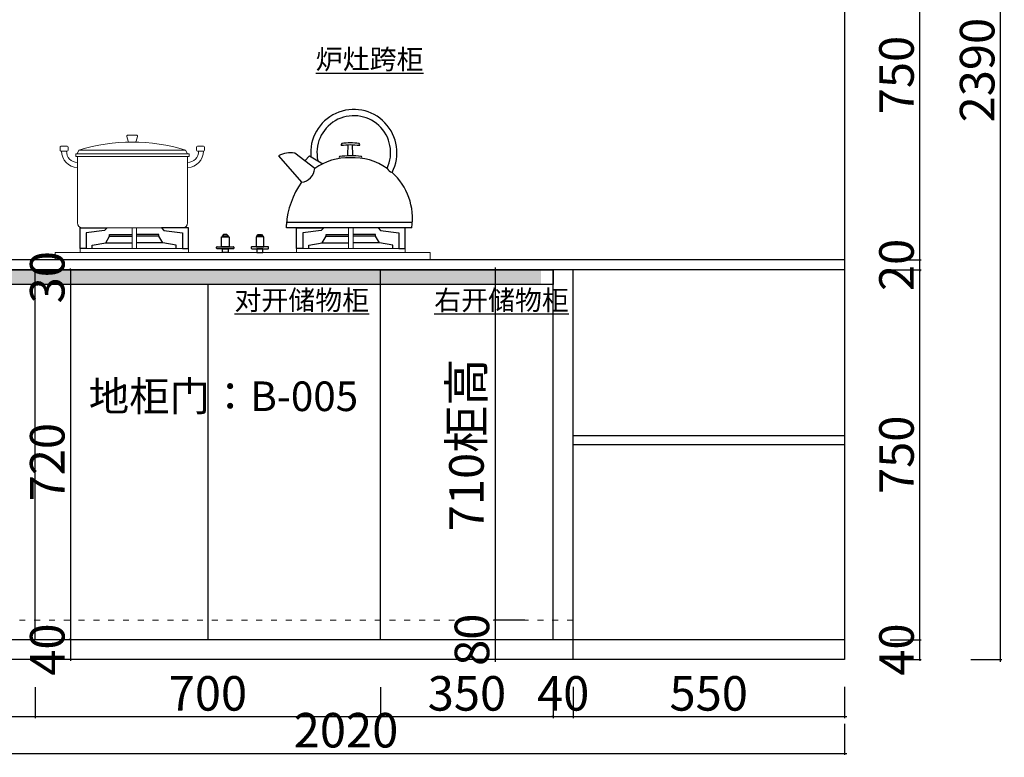
# Model space of a CAD drawing. Extents: x -10307875 to -10290955, y -43059471 to -43052897.
# Drawn here: x -10296128 to -10294133, y -43055888 to -43054392 of the extents above; entities that cross this region are included whole.
import ezdxf

# ---------------------------------------------------------------- set-up
doc = ezdxf.new("R2010")
doc.units = 0
doc.header["$MEASUREMENT"] = 0
doc.header["$PDMODE"] = 35
doc.linetypes.add('1', pattern=[30, 12, -18])
doc.layers.get('0').update_dxf_attribs({"linetype": 'CONTINUOUS'})
doc.layers.get('DEFPOINTS').update_dxf_attribs({"linetype": 'CONTINUOUS'})
doc.layers.add('图层1', color=1, linetype='CONTINUOUS')
doc.layers.add('帝森木制品', color=7, linetype='CONTINUOUS')
doc.styles.add('75户型标准层复式上层$0$details_T2 main lobby - lift lobbies$0$Standard', font='txt_____.ttf')
doc.styles.add('H1', font='txt', dxfattribs={"width": 0.7})
doc.styles.add('帝森图框用黑体', font='simhei.ttf')
doc.dimstyles.new('胜', dxfattribs={"dimtxt": 70, "dimasz": 3, "dimexe": 3, "dimexo": 1, "dimgap": 3, "dimtad": 1, "dimdec": 0, "dimtxsty": 'H1', "dimblk": 'ARCHTICK', "dimcen": 30, "dimdle": 5, "dimclrd": 7, "dimclre": 3, "dimclrt": 3, "dimadec": 0, "dimazin": 0, "dimtfac": 1, "dimtdec": 0, "dimtix": 1, "dimtmove": 1, "dimatfit": 3, "dimldrblk": 'CCD_Leader_Arrow', "dimfxl": 60, "dimfxlon": 1, "dimlwd": -1, "dimarcsym": 0})

# ---------------------------------------------------------------- blocks, each defined once
blk = doc.blocks.new('_ArchTick')
at = {"color": 0, "linetype": 'ByBlock', "const_width": 0.15}
blk.add_lwpolyline([(-0.5, -0.5), (0.5, 0.5)], dxfattribs=at)
blk = doc.blocks.new('*D426')
at = {"color": 3, "lineweight": -2, "transparency": 16777216}
for p, q in [((-10296446.8, -43055745.4), (-10296446.8, -43055808.4)), ((-10296096.8, -43055745.7), (-10296096.8, -43055808.4))]:
    blk.add_line(p, q, dxfattribs=at)
at = {"color": 7, "transparency": 16777216}
blk.add_line((-10296451.8, -43055805.4), (-10296091.8, -43055805.4), dxfattribs=at)
at = {"layer": 'DEFPOINTS', "color": 0, "transparency": 16777216}
for p in [(-10296446.8, -43055649.6, -0.3), (-10296096.8, -43055649.6, 13.7), (-10296096.8, -43055805.4)]:
    blk.add_point(p, dxfattribs=at)
at = {"color": 7, "transparency": 16777216, "xscale": 3, "yscale": 3, "zscale": 3, "rotation": 180}
blk.add_blockref('_ArchTick', (-10296446.8, -43055805.4), dxfattribs=at)
at = {"color": 7, "transparency": 16777216, "xscale": 3, "yscale": 3, "zscale": 3}
blk.add_blockref('_ArchTick', (-10296096.8, -43055805.4), dxfattribs=at)
at = {"color": 3, "transparency": 16777216, "insert": (-10296271.8, -43055767.4), "char_height": 70, "attachment_point": 5, "style": 'H1'}
blk.add_mtext('350', dxfattribs=at)
blk = doc.blocks.new('CCD_Leader_Arrow')
at = {"color": 50, "linetype": 'ByBlock'}
blk.add_line((0, 0), (-1, 0), dxfattribs=at)
for points in [[(-0.86, 0.67), (-0.6, 0.85), (-0.24, 0), (0, 0)], [(-0.86, -0.67), (-0.6, -0.85), (-0.24, 0), (0, 0)]]:
    blk.add_solid(points, dxfattribs=at)
blk = doc.blocks.new('*D427')
at = {"color": 3, "lineweight": -2, "transparency": 16777216}
for p, q in [((-10296096.8, -43055745.7), (-10296096.8, -43055808.4)), ((-10295396.8, -43055745.5), (-10295396.8, -43055808.4))]:
    blk.add_line(p, q, dxfattribs=at)
at = {"color": 7, "transparency": 16777216}
blk.add_line((-10296101.8, -43055805.4), (-10295391.8, -43055805.4), dxfattribs=at)
at = {"layer": 'DEFPOINTS', "color": 0, "transparency": 16777216}
for p in [(-10296096.8, -43055649.6, 13.7), (-10295396.8, -43055649.6, 8.9), (-10295396.8, -43055805.4)]:
    blk.add_point(p, dxfattribs=at)
at = {"color": 7, "transparency": 16777216, "xscale": 3, "yscale": 3, "zscale": 3, "rotation": 180}
blk.add_blockref('_ArchTick', (-10296096.8, -43055805.4), dxfattribs=at)
at = {"color": 7, "transparency": 16777216, "xscale": 3, "yscale": 3, "zscale": 3}
blk.add_blockref('_ArchTick', (-10295396.8, -43055805.4), dxfattribs=at)
at = {"color": 3, "transparency": 16777216, "insert": (-10295746.8, -43055767.4), "char_height": 70, "attachment_point": 5, "style": 'H1'}
blk.add_mtext('700', dxfattribs=at)
blk = doc.blocks.new('*D428')
at = {"color": 3, "lineweight": -2, "transparency": 16777216}
for p, q in [((-10295396.8, -43055745.5), (-10295396.8, -43055808.4)), ((-10295046.8, -43055745.6), (-10295046.8, -43055808.4))]:
    blk.add_line(p, q, dxfattribs=at)
at = {"color": 7, "transparency": 16777216}
blk.add_line((-10295401.8, -43055805.4), (-10295041.8, -43055805.4), dxfattribs=at)
at = {"layer": 'DEFPOINTS', "color": 0, "transparency": 16777216}
for p in [(-10295396.8, -43055649.6, 8.9), (-10295046.8, -43055649.6, -12.4), (-10295046.8, -43055805.4)]:
    blk.add_point(p, dxfattribs=at)
at = {"color": 7, "transparency": 16777216, "xscale": 3, "yscale": 3, "zscale": 3, "rotation": 180}
blk.add_blockref('_ArchTick', (-10295396.8, -43055805.4), dxfattribs=at)
at = {"color": 7, "transparency": 16777216, "xscale": 3, "yscale": 3, "zscale": 3}
blk.add_blockref('_ArchTick', (-10295046.8, -43055805.4), dxfattribs=at)
at = {"color": 3, "transparency": 16777216, "insert": (-10295221.8, -43055767.4), "char_height": 70, "attachment_point": 5, "style": 'H1'}
blk.add_mtext('350', dxfattribs=at)
blk = doc.blocks.new('*D429')
at = {"color": 3, "lineweight": -2, "transparency": 16777216}
for p, q in [((-10295006.8, -43055745.6), (-10295006.8, -43055808.4)), ((-10294456.8, -43055745.4), (-10294456.8, -43055808.4))]:
    blk.add_line(p, q, dxfattribs=at)
at = {"color": 7, "transparency": 16777216}
blk.add_line((-10295011.8, -43055805.4), (-10294451.8, -43055805.4), dxfattribs=at)
at = {"layer": 'DEFPOINTS', "color": 0, "transparency": 16777216}
for p in [(-10295006.8, -43055649.6, -12.4), (-10294456.8, -43055689.6), (-10294456.8, -43055805.4)]:
    blk.add_point(p, dxfattribs=at)
at = {"color": 7, "transparency": 16777216, "xscale": 3, "yscale": 3, "zscale": 3, "rotation": 180}
blk.add_blockref('_ArchTick', (-10295006.8, -43055805.4), dxfattribs=at)
at = {"color": 7, "transparency": 16777216, "xscale": 3, "yscale": 3, "zscale": 3}
blk.add_blockref('_ArchTick', (-10294456.8, -43055805.4), dxfattribs=at)
at = {"color": 3, "transparency": 16777216, "insert": (-10294731.8, -43055767.4), "char_height": 70, "attachment_point": 5, "style": 'H1'}
blk.add_mtext('550', dxfattribs=at)
blk = doc.blocks.new('*D430')
at = {"color": 3, "lineweight": -2, "transparency": 16777216}
for p, q in [((-10294364.2, -43055649.6), (-10294301.2, -43055649.6)), ((-10294364.2, -43055689.6), (-10294301.2, -43055689.6))]:
    blk.add_line(p, q, dxfattribs=at)
at = {"color": 7, "transparency": 16777216}
for p, q in [((-10294304.2, -43055649.6), (-10294304.2, -43055646.6)), ((-10294304.2, -43055689.6), (-10294304.2, -43055649.6)), ((-10294304.2, -43055689.6), (-10294304.2, -43055692.6))]:
    blk.add_line(p, q, dxfattribs=at)
at = {"layer": 'DEFPOINTS', "color": 0, "transparency": 16777216}
for p in [(-10294456.8, -43055649.6), (-10294304.2, -43055649.6), (-10294456.8, -43055689.6)]:
    blk.add_point(p, dxfattribs=at)
at = {"color": 7, "transparency": 16777216, "xscale": 3, "yscale": 3, "zscale": 3}
for p, rotation in [((-10294304.2, -43055649.6), 270), ((-10294304.2, -43055689.6), 90)]:
    blk.add_blockref('_ArchTick', p, dxfattribs=dict(at, rotation=rotation))
at = {"color": 3, "transparency": 16777216, "insert": (-10294342.2, -43055669.6), "char_height": 70, "attachment_point": 5, "rotation": 90, "style": 'H1'}
blk.add_mtext('40', dxfattribs=at)
blk = doc.blocks.new('*D431')
at = {"color": 3, "lineweight": -2, "transparency": 16777216}
for p, q in [((-10294364.2, -43054899.6), (-10294301.2, -43054899.6)), ((-10294364.2, -43055649.6), (-10294301.2, -43055649.6))]:
    blk.add_line(p, q, dxfattribs=at)
at = {"color": 7, "transparency": 16777216}
blk.add_line((-10294304.2, -43055654.6), (-10294304.2, -43054894.6), dxfattribs=at)
at = {"layer": 'DEFPOINTS', "color": 0, "transparency": 16777216}
for p in [(-10294456.8, -43054899.6), (-10294304.2, -43054899.6), (-10294456.8, -43055649.6)]:
    blk.add_point(p, dxfattribs=at)
at = {"color": 7, "transparency": 16777216, "xscale": 3, "yscale": 3, "zscale": 3}
for p, rotation in [((-10294304.2, -43054899.6), 90), ((-10294304.2, -43055649.6), 270)]:
    blk.add_blockref('_ArchTick', p, dxfattribs=dict(at, rotation=rotation))
at = {"color": 3, "transparency": 16777216, "insert": (-10294342.2, -43055274.6), "char_height": 70, "attachment_point": 5, "rotation": 90, "style": 'H1'}
blk.add_mtext('750', dxfattribs=at)
blk = doc.blocks.new('*D432')
at = {"color": 3, "lineweight": -2, "transparency": 16777216}
for p, q in [((-10294364.2, -43054879.6), (-10294301.2, -43054879.6)), ((-10294364.2, -43054899.6), (-10294301.2, -43054899.6))]:
    blk.add_line(p, q, dxfattribs=at)
at = {"color": 7, "transparency": 16777216}
for p, q in [((-10294304.2, -43054879.6), (-10294304.2, -43054876.6)), ((-10294304.2, -43054899.6), (-10294304.2, -43054879.6)), ((-10294304.2, -43054899.6), (-10294304.2, -43054902.6))]:
    blk.add_line(p, q, dxfattribs=at)
at = {"layer": 'DEFPOINTS', "color": 0, "transparency": 16777216}
for p in [(-10294456.8, -43054879.6), (-10294304.2, -43054879.6), (-10294456.8, -43054899.6)]:
    blk.add_point(p, dxfattribs=at)
at = {"color": 7, "transparency": 16777216, "xscale": 3, "yscale": 3, "zscale": 3}
for p, rotation in [((-10294304.2, -43054879.6), 270), ((-10294304.2, -43054899.6), 90)]:
    blk.add_blockref('_ArchTick', p, dxfattribs=dict(at, rotation=rotation))
at = {"color": 3, "transparency": 16777216, "insert": (-10294342.2, -43054889.6), "char_height": 70, "attachment_point": 5, "rotation": 90, "style": 'H1'}
blk.add_mtext('20', dxfattribs=at)
blk = doc.blocks.new('*D433')
at = {"color": 3, "lineweight": -2, "transparency": 16777216}
for p, q in [((-10294364.2, -43054129.6), (-10294301.2, -43054129.6)), ((-10294364.2, -43054879.6), (-10294301.2, -43054879.6))]:
    blk.add_line(p, q, dxfattribs=at)
at = {"color": 7, "transparency": 16777216}
blk.add_line((-10294304.2, -43054884.6), (-10294304.2, -43054124.6), dxfattribs=at)
at = {"layer": 'DEFPOINTS', "color": 0, "transparency": 16777216}
for p in [(-10294456.8, -43054129.6), (-10294304.2, -43054129.6), (-10294456.8, -43054879.6)]:
    blk.add_point(p, dxfattribs=at)
at = {"color": 7, "transparency": 16777216, "xscale": 3, "yscale": 3, "zscale": 3}
for p, rotation in [((-10294304.2, -43054129.6), 90), ((-10294304.2, -43054879.6), 270)]:
    blk.add_blockref('_ArchTick', p, dxfattribs=dict(at, rotation=rotation))
at = {"color": 3, "transparency": 16777216, "insert": (-10294342.2, -43054504.6), "char_height": 70, "attachment_point": 5, "rotation": 90, "style": 'H1'}
blk.add_mtext('750', dxfattribs=at)
blk = doc.blocks.new('*D442')
at = {"color": 3, "lineweight": -2, "transparency": 16777216}
for p, q in [((-10294200.6, -43053299.6), (-10294137.7, -43053299.6)), ((-10294200.6, -43055689.6), (-10294137.7, -43055689.6))]:
    blk.add_line(p, q, dxfattribs=at)
at = {"color": 7, "transparency": 16777216}
blk.add_line((-10294140.7, -43055694.6), (-10294140.7, -43053294.6), dxfattribs=at)
at = {"layer": 'DEFPOINTS', "color": 0, "transparency": 16777216}
for p in [(-10294456.8, -43053299.6, -12.4), (-10294140.7, -43053299.6), (-10294456.8, -43055689.6, -12.4)]:
    blk.add_point(p, dxfattribs=at)
at = {"color": 7, "transparency": 16777216, "xscale": 3, "yscale": 3, "zscale": 3}
for p, rotation in [((-10294140.7, -43053299.6), 90), ((-10294140.7, -43055689.6), 270)]:
    blk.add_blockref('_ArchTick', p, dxfattribs=dict(at, rotation=rotation))
at = {"color": 3, "transparency": 16777216, "insert": (-10294178.7, -43054494.6), "char_height": 70, "attachment_point": 5, "rotation": 90, "style": 'H1'}
blk.add_mtext('2390', dxfattribs=at)
blk = doc.blocks.new('A$C70BE7998')
at = {"layer": '帝森木制品', "color": 8, "linetype": 'ByBlock', "lineweight": 18}
for p, q in [((148.3, 240.6), (145.7, 250.7)), ((147.7, 253.2), (165.1, 253.2)), ((167, 250.7), (164.3, 240.6)), ((10, 222.9), (10, 228.6)), ((12, 230.6), (24.2, 230.6)), ((24.2, 220.9), (12, 220.9)), ((26.2, 228.6), (26.2, 222.9)), ((48.3, 222.7), (44.5, 215.2)), ((48.3, 222.7), (264.3, 222.7)), ((162.4, 239.1), (150.2, 239.1)), ((264.3, 222.7), (268.7, 215.2)), ((286.7, 228.6), (286.7, 222.9)), ((300.8, 230.6), (288.7, 230.6)), ((288.7, 220.9), (300.8, 220.9)), ((302.8, 222.9), (302.8, 228.6)), ((42.2, 215.2), (271.7, 215.2)), ((42.2, 209.5), (42.2, 215.2)), ((271.7, 209.5), (42.2, 209.5)), ((45.4, 209.5), (45.4, 75.2)), ((45.4, 209.5), (268.5, 209.5)), ((268.5, 75.2), (268.5, 209.5)), ((271.7, 215.2), (271.7, 209.5)), ((55.4, 65.2), (258.5, 65.2)), ((155.9, 65.2), (165.1, 65.2)), ((155.9, 23.4), (155.9, 65.2)), ((155.9, 61.4), (155.9, 65.2)), ((155.9, 65.2), (165.1, 65.2)), ((165.1, 65.2), (165.1, 23.4)), ((165.1, 65.2), (165.1, 61.4)), ((165.1, 61.4), (165.1, 25.6)), ((604, 65.2), (594.8, 65.2)), ((594.8, 65.2), (594.8, 23.4)), ((604, 65.2), (594.8, 65.2)), ((594.8, 65.2), (594.8, 61.4)), ((594.8, 61.4), (594.8, 25.6)), ((604, 23.4), (604, 65.2)), ((604, 61.4), (604, 65.2)), ((50.6, 23.4), (270.5, 23.4)), ((50.6, 14.9), (50.6, 23.4)), ((165.1, 23.4), (155.9, 23.4)), ((270.5, 23.4), (270.5, 14.9)), ((709.4, 23.4), (489.5, 23.4)), ((489.5, 23.4), (489.5, 14.9)), ((594.8, 23.4), (604, 23.4)), ((709.4, 14.9), (709.4, 23.4)), ((0, 14.9), (759.9, 14.9)), ((0, 0), (0, 14.9)), ((759.9, 0), (0, 0)), ((270.5, 14.9), (50.6, 14.9)), ((489.5, 14.9), (709.4, 14.9)), ((759.9, 14.9), (759.9, 0))]:
    blk.add_line(p, q, dxfattribs=at)
at = {"layer": '帝森木制品', "color": 8, "ltscale": 4}
for p, q in [((593.5, 212.9), (594.2, 233.2)), ((603.6, 212.9), (602.8, 233.2)), ((453, 211.2), (499.4, 157.7)), ((526.2, 185.3), (485.7, 216.9)), ((505.9, 201.1), (515.4, 210.9)), ((515.4, 210.9), (542.8, 195.3)), ((468.8, 65.1), (468.8, 71.7)), ((722.9, 65.3), (468.8, 65.1)), ((469.2, 76.6), (723.3, 76.6))]:
    blk.add_line(p, q, dxfattribs=at)
at = {"layer": '帝森木制品', "color": 8}
for p, q in [((50.6, 23.4), (50.6, 65.2)), ((50.6, 65.2), (105.5, 65.2)), ((105.5, 65.2), (100.5, 59.7)), ((270.5, 65.2), (215.6, 65.2)), ((215.6, 65.2), (220.5, 59.7)), ((270.5, 23.4), (270.5, 65.2)), ((489.5, 23.4), (489.5, 65.2)), ((489.5, 65.2), (544.4, 65.2)), ((544.4, 65.2), (539.4, 59.7)), ((709.4, 65.2), (654.5, 65.2)), ((654.5, 65.2), (659.4, 59.7)), ((709.4, 23.4), (709.4, 65.2)), ((100.5, 59.7), (63, 54.9)), ((63, 54.9), (63, 23.4)), ((102.6, 34.7), (110.5, 48.4)), ((110.5, 48.4), (110.5, 51.4)), ((110.5, 51.4), (155.9, 51.4)), ((110.5, 48.4), (155.9, 48.4)), ((210.5, 51.4), (165.1, 51.4)), ((210.5, 48.4), (165.1, 48.4)), ((210.5, 48.4), (210.5, 51.4)), ((218.4, 34.7), (210.5, 48.4)), ((220.5, 59.7), (258.1, 54.9)), ((258.1, 54.9), (258.1, 23.4)), ((337.2, 47), (352.7, 47)), ((337.2, 27), (337.2, 47)), ((341.6, 51.4), (338.6, 48)), ((338.6, 48), (351.3, 48)), ((351.3, 48), (338.6, 48)), ((338.6, 48), (338.6, 47)), ((338.6, 47), (351.3, 47)), ((348.3, 51.4), (341.6, 51.4)), ((351.3, 48), (348.3, 51.4)), ((351.3, 47), (351.3, 48)), ((352.7, 47), (352.7, 27)), ((422.8, 47), (407.2, 47)), ((407.2, 47), (407.2, 27)), ((408.7, 48), (411.7, 51.4)), ((421.3, 48), (408.7, 48)), ((408.7, 47), (408.7, 48)), ((408.7, 48), (421.3, 48)), ((421.3, 47), (408.7, 47)), ((411.7, 51.4), (418.3, 51.4)), ((418.3, 51.4), (421.3, 48)), ((421.3, 48), (421.3, 47)), ((422.8, 27), (422.8, 47)), ((539.4, 59.7), (501.8, 54.9)), ((501.8, 54.9), (501.8, 23.4)), ((541.5, 34.7), (549.4, 48.4)), ((549.4, 48.4), (549.4, 51.4)), ((549.4, 51.4), (594.8, 51.4)), ((549.4, 48.4), (594.8, 48.4)), ((649.4, 51.4), (604, 51.4)), ((649.4, 48.4), (604, 48.4)), ((649.4, 48.4), (649.4, 51.4)), ((657.3, 34.7), (649.4, 48.4)), ((659.4, 59.7), (697, 54.9)), ((697, 54.9), (697, 23.4)), ((63, 23.4), (50.6, 23.4)), ((75.5, 29.9), (102.6, 34.7)), ((75.5, 23.4), (75.5, 29.9)), ((102.6, 34.7), (155.9, 34.7)), ((218.4, 34.7), (165.1, 34.7)), ((245.5, 29.9), (218.4, 34.7)), ((245.5, 23.4), (245.5, 29.9)), ((258.1, 23.4), (270.5, 23.4)), ((327.3, 23.9), (327.3, 26)), ((328.3, 27), (361.5, 27)), ((361.5, 22.9), (328.3, 22.9)), ((352.7, 27), (337.2, 27)), ((339.2, 22.9), (350.7, 22.9)), ((339.2, 14.9), (339.2, 22.9)), ((350.7, 22.9), (350.7, 14.9)), ((362.5, 26), (362.5, 23.9)), ((397.5, 26), (397.5, 23.9)), ((431.7, 27), (398.5, 27)), ((398.5, 22.9), (431.7, 22.9)), ((407.2, 27), (422.8, 27)), ((420.8, 22.9), (409.2, 22.9)), ((409.2, 22.9), (409.2, 14.9)), ((420.8, 14.9), (420.8, 22.9)), ((432.7, 23.9), (432.7, 26)), ((501.8, 23.4), (489.5, 23.4)), ((514.4, 29.9), (541.5, 34.7)), ((514.4, 23.4), (514.4, 29.9)), ((541.5, 34.7), (594.8, 34.7)), ((657.3, 34.7), (604, 34.7)), ((684.4, 29.9), (657.3, 34.7)), ((684.4, 23.4), (684.4, 29.9)), ((697, 23.4), (709.4, 23.4)), ((350.7, 14.9), (339.2, 14.9)), ((409.2, 14.9), (420.8, 14.9))]:
    blk.add_line(p, q, dxfattribs=at)
at = {"layer": '帝森木制品', "color": 8, "ltscale": 4}
for centre, radius, start, end in [((605.4, 217.8), 87.4, 332.6966, 185.6722), ((605.4, 217.8), 74.7, 334.5988, 192.8678), ((582.7, 233.6), 3.25, 122.5409, 210.2474), ((598.5, 102.3), 130.9, 81.8218, 98.1782), ((598.5, 106.5), 130.9, 82.2899, 97.7101), ((614.3, 233.6), 3.25, 329.7526, 57.4591), ((478, 163.8), 53.6, 81.8123, 117.8837), ((594, 91.8), 115.5, 87.7438, 125.9535), ((578.2, 207.8), 2.6, 135.6238, 224.3762), ((598.4, 53.6), 157.6, 89.9592, 98.0659), ((583.2, 222.4), 14, 305.3879, 317.041), ((601.7, 62.7), 148.5, 82.648, 91.2431), ((604.6, 89), 118.4, 54.7928, 92.953), ((613.8, 222.4), 14, 222.959, 233.591), ((618.9, 208.1), 2.6, 315.6238, 44.3762), ((495.8, 188), 30.5, 276.759, 354.9341), ((689.4, 196.2), 19.6, 212.384, 250.9294), ((598.1, 84.3), 126.2, 351.3318, 47.7164), ((637, 60.3), 168.6, 144.6942, 176.1171)]:
    blk.add_arc(centre, radius, start, end, dxfattribs=at)
at = {"layer": '帝森木制品', "color": 8, "linetype": 'ByBlock', "lineweight": 18}
for centre, radius, start, end in [((147.7, 251.2), 2, 90, 194.0462), ((150.2, 241.1), 2, 194.0462, 270), ((162.4, 241.1), 2, 270, 344.9209), ((165.1, 251.2), 2, 344.9209, 90), ((12, 228.6), 2, 90, 180), ((12, 222.9), 2, 180, 270), ((46.6, 220.8), 33.5, 179.7296, 267.0806), ((46.6, 220.8), 23.5, 179.8175, 267.062), ((24.2, 228.6), 2, 0, 90), ((24.2, 222.9), 2, 270, 0), ((156.3, -125.6), 364.7, 72.7789, 107.2211), ((267.3, 220.8), 23.5, 272.938, 0.1825), ((267.3, 220.8), 33.5, 272.9194, 0.2704), ((288.7, 228.6), 2, 90, 180), ((288.7, 222.9), 2, 180, 270), ((300.8, 228.6), 2, 0, 90), ((300.8, 222.9), 2, 270, 0), ((55.4, 75.2), 10, 180, 270), ((258.5, 75.2), 10, 270, 0)]:
    blk.add_arc(centre, radius, start, end, dxfattribs=at)
at = {"layer": '帝森木制品', "color": 8}
for centre, start, end in [((328.3, 26), 90, 180), ((328.3, 23.9), 180, 270), ((361.5, 26), 0, 90), ((361.5, 23.9), 270, 0), ((398.5, 26), 90, 180), ((398.5, 23.9), 180, 270), ((431.7, 26), 0, 90), ((431.7, 23.9), 270, 0)]:
    blk.add_arc(centre, 1, start, end, dxfattribs=at)
blk = doc.blocks.new('*D417')
at = {"color": 3, "lineweight": -2, "transparency": 16777216}
for p, q in [((-10295046.8, -43055745.7), (-10295046.8, -43055808.4)), ((-10295006.8, -43055745.4), (-10295006.8, -43055808.4))]:
    blk.add_line(p, q, dxfattribs=at)
at = {"color": 7, "transparency": 16777216}
for p, q in [((-10295046.8, -43055805.4), (-10295049.8, -43055805.4)), ((-10295046.8, -43055805.4), (-10295006.8, -43055805.4)), ((-10295006.8, -43055805.4), (-10295003.8, -43055805.4))]:
    blk.add_line(p, q, dxfattribs=at)
at = {"layer": 'DEFPOINTS', "color": 0, "transparency": 16777216}
for p in [(-10295046.8, -43055649.6, -14.3), (-10295006.8, -43055649.6, -2.3), (-10295006.8, -43055805.4)]:
    blk.add_point(p, dxfattribs=at)
at = {"color": 7, "transparency": 16777216, "xscale": 3, "yscale": 3, "zscale": 3}
blk.add_blockref('_ArchTick', (-10295046.8, -43055805.4), dxfattribs=at)
at = {"color": 7, "transparency": 16777216, "xscale": 3, "yscale": 3, "zscale": 3, "rotation": 180}
blk.add_blockref('_ArchTick', (-10295006.8, -43055805.4), dxfattribs=at)
at = {"color": 3, "transparency": 16777216, "insert": (-10295026.8, -43055767.4), "char_height": 70, "attachment_point": 5, "style": 'H1'}
blk.add_mtext('40', dxfattribs=at)
blk = doc.blocks.new('*D362')
at = {"color": 3, "lineweight": -2, "transparency": 16777216}
for p, q in [((-10296476.9, -43055820.8), (-10296476.9, -43055883.1)), ((-10294456.8, -43055820.1), (-10294456.8, -43055883.1))]:
    blk.add_line(p, q, dxfattribs=at)
at = {"color": 7, "transparency": 16777216}
blk.add_line((-10296481.9, -43055880.1), (-10294451.8, -43055880.1), dxfattribs=at)
at = {"layer": 'DEFPOINTS', "color": 0, "transparency": 16777216}
for p in [(-10296476.9, -43055649.6, 36.8), (-10294456.8, -43055649.6, -2.3), (-10294456.8, -43055880.1)]:
    blk.add_point(p, dxfattribs=at)
at = {"color": 7, "transparency": 16777216, "xscale": 3, "yscale": 3, "zscale": 3, "rotation": 180}
blk.add_blockref('_ArchTick', (-10296476.9, -43055880.1), dxfattribs=at)
at = {"color": 7, "transparency": 16777216, "xscale": 3, "yscale": 3, "zscale": 3}
blk.add_blockref('_ArchTick', (-10294456.8, -43055880.1), dxfattribs=at)
at = {"color": 3, "transparency": 16777216, "insert": (-10295466.9, -43055842.1), "char_height": 70, "attachment_point": 5, "style": 'H1'}
blk.add_mtext('2020', dxfattribs=at)
blk = doc.blocks.new('*D363')
at = {"color": 3, "lineweight": -2, "transparency": 16777216}
for p, q in [((-10295965.3, -43054899.6), (-10296028.3, -43054899.6)), ((-10295965.3, -43054929.6), (-10296028.3, -43054929.6))]:
    blk.add_line(p, q, dxfattribs=at)
at = {"color": 7, "transparency": 16777216}
for p, q in [((-10296025.3, -43054899.6), (-10296025.3, -43054896.6)), ((-10296025.3, -43054899.6), (-10296025.3, -43054929.6)), ((-10296025.3, -43054929.6), (-10296025.3, -43054932.6))]:
    blk.add_line(p, q, dxfattribs=at)
at = {"layer": 'DEFPOINTS', "color": 0, "transparency": 16777216}
for p in [(-10295082.4, -43054899.6, -1.9), (-10296025.3, -43054929.6), (-10295082.4, -43054929.6, 2.5)]:
    blk.add_point(p, dxfattribs=at)
at = {"color": 7, "transparency": 16777216, "xscale": 3, "yscale": 3, "zscale": 3}
for p, rotation in [((-10296025.3, -43054899.6), 270), ((-10296025.3, -43054929.6), 90)]:
    blk.add_blockref('_ArchTick', p, dxfattribs=dict(at, rotation=rotation))
at = {"color": 3, "transparency": 16777216, "insert": (-10296063.3, -43054914.6), "char_height": 70, "attachment_point": 5, "rotation": 90, "style": 'H1'}
blk.add_mtext('30', dxfattribs=at)
blk = doc.blocks.new('*D364')
at = {"color": 3, "lineweight": -2, "transparency": 16777216}
for p, q in [((-10295965.3, -43054929.6), (-10296028.3, -43054929.6)), ((-10295965.3, -43055649.6), (-10296028.3, -43055649.6))]:
    blk.add_line(p, q, dxfattribs=at)
at = {"color": 7, "transparency": 16777216}
blk.add_line((-10296025.3, -43054924.6), (-10296025.3, -43055654.6), dxfattribs=at)
at = {"layer": 'DEFPOINTS', "color": 0, "transparency": 16777216}
for p in [(-10295082.4, -43054929.6, 2.5), (-10296025.3, -43055649.6), (-10295746.8, -43055649.6, 10.2)]:
    blk.add_point(p, dxfattribs=at)
at = {"color": 7, "transparency": 16777216, "xscale": 3, "yscale": 3, "zscale": 3}
for p, rotation in [((-10296025.3, -43054929.6), 90), ((-10296025.3, -43055649.6), 270)]:
    blk.add_blockref('_ArchTick', p, dxfattribs=dict(at, rotation=rotation))
at = {"color": 3, "transparency": 16777216, "insert": (-10296063.3, -43055289.6), "char_height": 70, "attachment_point": 5, "rotation": 90, "style": 'H1'}
blk.add_mtext('720', dxfattribs=at)
blk = doc.blocks.new('*D365')
at = {"color": 3, "lineweight": -2, "transparency": 16777216}
for p, q in [((-10295965.3, -43055649.6), (-10296028.3, -43055649.6)), ((-10295965.3, -43055689.6), (-10296028.3, -43055689.6))]:
    blk.add_line(p, q, dxfattribs=at)
at = {"color": 7, "transparency": 16777216}
for p, q in [((-10296025.3, -43055649.6), (-10296025.3, -43055646.6)), ((-10296025.3, -43055649.6), (-10296025.3, -43055689.6)), ((-10296025.3, -43055689.6), (-10296025.3, -43055692.6))]:
    blk.add_line(p, q, dxfattribs=at)
at = {"layer": 'DEFPOINTS', "color": 0, "transparency": 16777216}
for p in [(-10295746.8, -43055649.6, 10.2), (-10296025.3, -43055689.6), (-10295698.6, -43055689.6, -2.3)]:
    blk.add_point(p, dxfattribs=at)
at = {"color": 7, "transparency": 16777216, "xscale": 3, "yscale": 3, "zscale": 3}
for p, rotation in [((-10296025.3, -43055649.6), 270), ((-10296025.3, -43055689.6), 90)]:
    blk.add_blockref('_ArchTick', p, dxfattribs=dict(at, rotation=rotation))
at = {"color": 3, "transparency": 16777216, "insert": (-10296063.3, -43055669.6), "char_height": 70, "attachment_point": 5, "rotation": 90, "style": 'H1'}
blk.add_mtext('40', dxfattribs=at)
blk = doc.blocks.new('*D368')
at = {"color": 3, "lineweight": -2, "transparency": 16777216}
for p, q in [((-10295104.6, -43054899.6), (-10295167.6, -43054899.6)), ((-10295104.6, -43055609.6), (-10295167.6, -43055609.6))]:
    blk.add_line(p, q, dxfattribs=at)
at = {"color": 7, "transparency": 16777216}
blk.add_line((-10295164.6, -43054894.6), (-10295164.6, -43055614.6), dxfattribs=at)
at = {"layer": 'DEFPOINTS', "color": 0, "transparency": 16777216}
for p in [(-10295046.8, -43054899.6, -1.9), (-10295164.6, -43055609.6), (-10295046.8, -43055609.6, -2.3)]:
    blk.add_point(p, dxfattribs=at)
at = {"color": 7, "transparency": 16777216, "xscale": 3, "yscale": 3, "zscale": 3}
for p, rotation in [((-10295164.6, -43054899.6), 90), ((-10295164.6, -43055609.6), 270)]:
    blk.add_blockref('_ArchTick', p, dxfattribs=dict(at, rotation=rotation))
at = {"color": 3, "transparency": 16777216, "insert": (-10295213.7, -43055254.6), "char_height": 70, "attachment_point": 5, "rotation": 90, "style": 'H1'}
blk.add_mtext('710柜高', dxfattribs=at)
blk = doc.blocks.new('*D369')
at = {"color": 3, "lineweight": -2, "transparency": 16777216}
for p, q in [((-10295104.6, -43055609.6), (-10295167.6, -43055609.6)), ((-10295104.6, -43055689.6), (-10295167.6, -43055689.6))]:
    blk.add_line(p, q, dxfattribs=at)
at = {"color": 7, "transparency": 16777216}
blk.add_line((-10295164.6, -43055604.6), (-10295164.6, -43055694.6), dxfattribs=at)
at = {"layer": 'DEFPOINTS', "color": 0, "transparency": 16777216}
for p in [(-10295046.8, -43055609.6, -2.3), (-10295164.6, -43055689.6), (-10295006.8, -43055689.6, -2.3)]:
    blk.add_point(p, dxfattribs=at)
at = {"color": 7, "transparency": 16777216, "xscale": 3, "yscale": 3, "zscale": 3}
for p, rotation in [((-10295164.6, -43055609.6), 90), ((-10295164.6, -43055689.6), 270)]:
    blk.add_blockref('_ArchTick', p, dxfattribs=dict(at, rotation=rotation))
at = {"color": 3, "transparency": 16777216, "insert": (-10295202.6, -43055649.6), "char_height": 70, "attachment_point": 5, "rotation": 90, "style": 'H1'}
blk.add_mtext('80', dxfattribs=at)

msp = doc.modelspace()

# ---------------------------------------------------------------- hatches: boundary and pattern name
h = msp.add_hatch(color=5)
h.dxf.hatch_style = 1
h.set_gradient(color1=(0, 0, 255), color2=(255, 255, 0), tint=1)
h.paths.add_polyline_path([(-10296471.8, -43054899.6), (-10295071.8, -43054899.6), (-10295071.8, -43054929.6), (-10296471.8, -43054929.6)])

# ---------------------------------------------------------------- linework, layer by layer
for p, q in [((-10294456.8, -43053299.6, -2.3), (-10294456.8, -43055689.6, -2.3)), ((-10294456.8, -43054879.6, -2.3), (-10296476.8, -43054879.6, -0.8)), ((-10294456.8, -43054899.6, -2.3), (-10296476.8, -43054899.6, -0.8)), ((-10296096.8, -43055649.6, 23.9), (-10296096.8, -43054899.6, 23.9)), ((-10295396.8, -43055649.6, 19), (-10295396.8, -43054899.6, 19)), ((-10295046.8, -43055649.6, -2.3), (-10295046.8, -43054899.6, -2.3)), ((-10295006.8, -43055689.6, -2.3), (-10295006.8, -43054899.6, -2.3)), ((-10295746.8, -43054929.6, 15), (-10295746.8, -43055649.6, 10.2)), ((-10294456.8, -43055649.6, -2.3), (-10296476.8, -43055649.6, -2.7)), ((-10294456.8, -43055689.6, -2.3), (-10296671.8, -43055689.6, -2.3))]:
    msp.add_line(p, q)
at = {"color": 8}
for p, q in [((-10295006.8, -43055235.6, -2.3), (-10294456.8, -43055235.6, 10.1)), ((-10295006.8, -43055253.6, -2.3), (-10294456.8, -43055253.6, 10.1))]:
    msp.add_line(p, q, dxfattribs=at)
at = {"color": 252, "linetype": '1', "lineweight": 15}
msp.add_line((-10295006.8, -43055609.6, -2.3), (-10296476.9, -43055609.6, -2.3), dxfattribs=at)
at = {"elevation": 2.5}
msp.add_lwpolyline([(-10296446.8, -43054899.6), (-10295046.8, -43054899.6), (-10295046.8, -43054929.6), (-10296446.8, -43054929.6)], close=True, dxfattribs=at)

# ---------------------------------------------------------------- block references
at = {"color": 0}
msp.add_blockref('A$C70BE7998', (-10296056.5, -43054879.6, 11.9), dxfattribs=at)

# ---------------------------------------------------------------- texts
at = {"insert": (-10295988.2, -43055025.9), "char_height": 60, "attachment_point": 1, "style": '75户型标准层复式上层$0$details_T2 main lobby - lift lobbies$0$Standard'}
msp.add_mtext_dynamic_manual_height_columns('{\\fMicrosoft YaHei|b0|i0|c134|p34;\\C2;\\P地柜门：B-005}', width=873.154, gutter_width=20, heights=[0], dxfattribs=at)
at = {"layer": '图层1', "color": 6, "ltscale": 100, "insert": (-10295528.2, -43054452.6), "char_height": 40, "width": 359.359, "attachment_point": 1, "style": '帝森图框用黑体'}
msp.add_mtext('{\\fMicrosoft YaHei|b0|i0|c134|p34;\\L炉灶跨柜}', dxfattribs=at)
at = {"layer": '图层1', "color": 153, "ltscale": 100, "char_height": 40, "attachment_point": 1, "style": '帝森图框用黑体'}
for s, insert, width in [('{\\fMicrosoft YaHei|b0|i0|c134|p34;\\L对开储物柜}', (-10295693, -43054941.1, 2.5), 321.859), ('{\\fMicrosoft YaHei|b0|i0|c134|p34;\\L右开储物柜}', (-10295288.2, -43054941.1, 0.6), 309.359)]:
    msp.add_mtext(s, dxfattribs=dict(at, insert=insert, width=width))

# ---------------------------------------------------------------- dimensions: what is measured, and where the dimension line sits
for base, p1, p2, angle, picture, middle in [((-10294140.7, -43053299.6, 10.1), (-10294456.8, -43055689.6, -2.3), (-10294456.8, -43053299.6, -2.3), 90, '*D442', (-10294178.7, -43054494.6, 10.1)), ((-10294304.2, -43054129.6, 10.1), (-10294456.8, -43054879.6, 10.1), (-10294456.8, -43054129.6, 10.1), 270, '*D433', (-10294342.2, -43054504.6, 10.1)), ((-10294304.2, -43054879.6, 10.1), (-10294456.8, -43054899.6, 10.1), (-10294456.8, -43054879.6, 10.1), 270, '*D432', (-10294342.2, -43054889.6, 10.1)), ((-10296025.3, -43054929.6), (-10295082.4, -43054899.6, -1.9), (-10295082.4, -43054929.6, 2.5), 90, '*D363', (-10296063.3, -43054914.6)), ((-10294304.2, -43054899.6, 10.1), (-10294456.8, -43055649.6, 10.1), (-10294456.8, -43054899.6, 10.1), 270, '*D431', (-10294342.2, -43055274.6, 10.1)), ((-10296025.3, -43055649.6), (-10295082.4, -43054929.6, 2.5), (-10295746.8, -43055649.6, 10.2), 90, '*D364', (-10296063.3, -43055289.6)), ((-10295164.6, -43055689.6), (-10295046.8, -43055609.6, -2.3), (-10295006.8, -43055689.6, -2.3), 90, '*D369', (-10295202.6, -43055649.6)), ((-10296025.3, -43055689.6), (-10295746.8, -43055649.6, 10.2), (-10295698.6, -43055689.6, -2.3), 90, '*D365', (-10296063.3, -43055669.6)), ((-10294304.2, -43055649.6, 10.1), (-10294456.8, -43055689.6, 10.1), (-10294456.8, -43055649.6, 10.1), 270, '*D430', (-10294342.2, -43055669.6, 10.1))]:
    dim = msp.add_linear_dim(base=base, p1=p1, p2=p2, angle=angle, dimstyle='胜')
    dim.commit()
    dim.dimension.update_dxf_attribs({"geometry": picture, "text_midpoint": middle})
dim = msp.add_linear_dim(base=(-10295164.6, -43055609.6), p1=(-10295046.8, -43054899.6, -1.9), p2=(-10295046.8, -43055609.6, -2.3), angle=90, text='<>柜高', dimstyle='胜')
dim.commit()
dim.dimension.update_dxf_attribs({"geometry": '*D368', "text_midpoint": (-10295213.7, -43055254.6)})
for base, p1, p2, picture, middle in [((-10294456.8, -43055880.1), (-10296476.9, -43055649.6, 36.8), (-10294456.8, -43055649.6, -2.3), '*D362', (-10295466.9, -43055842.1)), ((-10296096.8, -43055805.4, 10.1), (-10296446.8, -43055649.6, 9.8), (-10296096.8, -43055649.6, 23.9), '*D426', (-10296271.8, -43055767.4, 10.1)), ((-10295396.8, -43055805.4, 10.1), (-10296096.8, -43055649.6, 23.9), (-10295396.8, -43055649.6, 19), '*D427', (-10295746.8, -43055767.4, 10.1)), ((-10295046.8, -43055805.4, 10.1), (-10295396.8, -43055649.6, 19), (-10295046.8, -43055649.6, -2.3), '*D428', (-10295221.8, -43055767.4, 10.1)), ((-10295006.8, -43055805.4), (-10295046.8, -43055649.6, -14.3), (-10295006.8, -43055649.6, -2.3), '*D417', (-10295026.8, -43055767.4)), ((-10294456.8, -43055805.4, 10.1), (-10295006.8, -43055649.6, -2.3), (-10294456.8, -43055689.6, 10.1), '*D429', (-10294731.8, -43055767.4, 10.1))]:
    dim = msp.add_linear_dim(base=base, p1=p1, p2=p2, dimstyle='胜')
    dim.commit()
    dim.dimension.update_dxf_attribs({"geometry": picture, "text_midpoint": middle})

doc.saveas('drawing.dxf')
